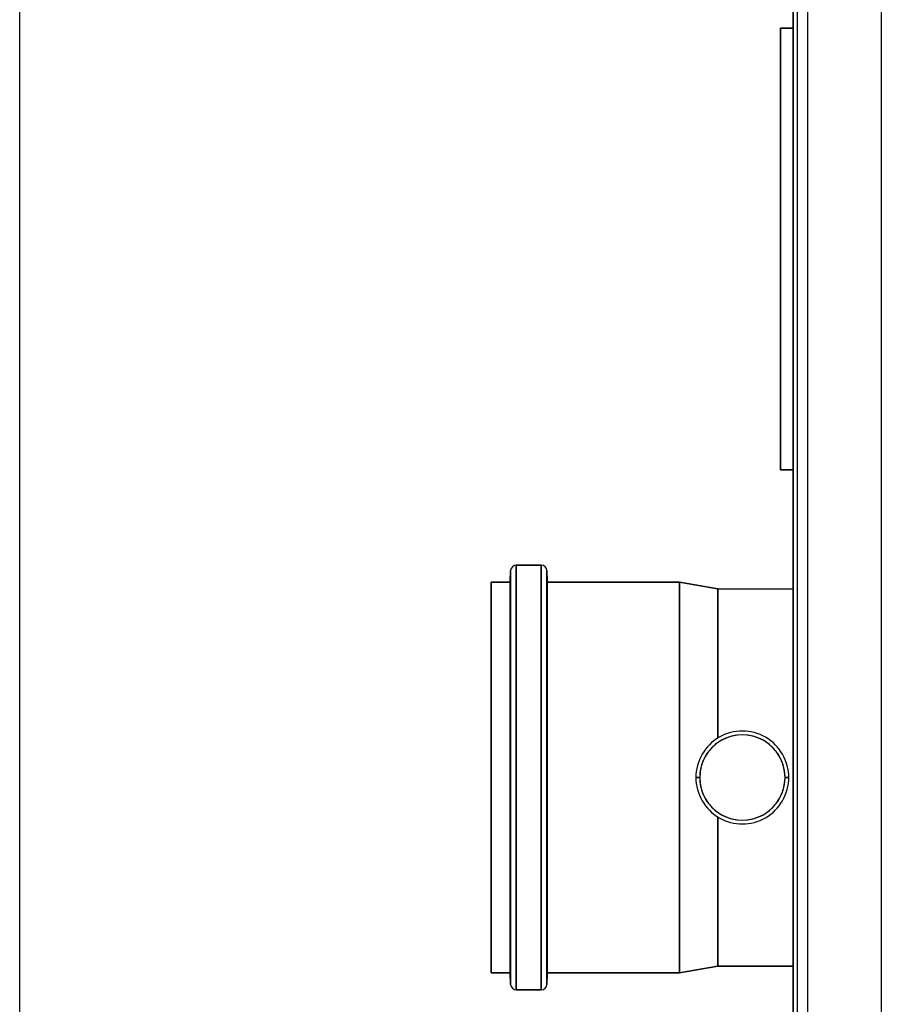
# Model space of a CAD drawing. Extents: x -2378 to 1777, y -402 to 3936.
# Drawn here: x -2317 to -2088, y 240 to 501 of the extents above; entities that cross this region are included whole.
import ezdxf

# ---------------------------------------------------------------- set-up
doc = ezdxf.new("R2010")
doc.units = 0
doc.header["$MEASUREMENT"] = 0
doc.layers.get('0').update_dxf_attribs({"linetype": 'CONTINUOUS'})

msp = doc.modelspace()

# ---------------------------------------------------------------- linework, layer by layer
at = {"color": 7}
for p, q in [((-2316.609863, -400.103058), (-2316.609863, 777.635498)), ((-2111.751953, -191.705353), (-2111.751953, 649.041565)), ((-2111.751953, 649.041565), (-2111.751953, -191.705353)), ((-2111.753906, 629.666016), (-2111.753906, 225.668045)), ((-2110.751953, 503.418396), (-2110.751953, -44.281616)), ((-2108.001953, 503.418396), (-2108.001953, -44.281616)), ((-2088.452148, 503.418396), (-2088.452148, -44.281616)), ((-2115.154053, 499.007233), (-2111.753906, 499.007233)), ((-2111.753906, 499.007233), (-2115.154053, 499.007233)), ((-2115.154053, 499.007233), (-2115.154053, 382.007233)), ((-2115.154053, 382.007233), (-2115.154053, 499.007233)), ((-2111.753906, 382.007233), (-2115.154053, 382.007233)), ((-2115.154053, 382.007233), (-2111.753906, 382.007233)), ((-2186.707031, 352.253082), (-2186.600586, 355.30542)), ((-2186.600586, 355.30542), (-2186.707031, 352.253082)), ((-2186.600586, 245.700729), (-2186.600586, 355.30542)), ((-2186.600586, 355.30542), (-2186.600586, 245.700729)), ((-2185.101563, 356.753082), (-2178.498535, 356.753082)), ((-2178.498535, 356.753082), (-2185.101563, 356.753082)), ((-2185.101563, 356.753082), (-2185.101563, 244.253082)), ((-2185.101563, 244.253082), (-2185.101563, 356.753082)), ((-2178.498535, 244.253082), (-2178.498535, 356.753082)), ((-2178.498535, 356.753082), (-2178.498535, 244.253082)), ((-2176.999512, 355.30542), (-2176.892822, 352.253082)), ((-2176.892822, 352.253082), (-2176.999512, 355.30542)), ((-2176.999512, 355.30542), (-2176.999512, 245.700729)), ((-2176.999512, 245.700729), (-2176.999512, 355.30542)), ((-2191.75, 352.253082), (-2186.707031, 352.253082)), ((-2191.75, 248.753082), (-2191.75, 352.253082)), ((-2186.707031, 352.253082), (-2191.75, 352.253082)), ((-2191.75, 352.253082), (-2191.75, 248.753082)), ((-2186.707031, 352.253082), (-2186.707031, 248.753082)), ((-2186.707031, 248.753082), (-2186.707031, 352.253082)), ((-2176.892822, 352.253082), (-2141.892822, 352.253082)), ((-2141.892822, 352.253082), (-2176.892822, 352.253082)), ((-2176.892822, 352.253082), (-2176.892822, 248.753082)), ((-2176.892822, 248.753082), (-2176.892822, 352.253082)), ((-2141.892822, 352.253082), (-2131.75, 350.503082)), ((-2131.75, 350.503082), (-2141.892822, 352.253082)), ((-2141.892822, 352.253082), (-2141.892822, 248.753082)), ((-2141.892822, 248.753082), (-2141.892822, 352.253082)), ((-2131.75, 350.503082), (-2111.752197, 350.503082)), ((-2131.75, 310.945953), (-2131.75, 350.503082)), ((-2131.75, 350.503082), (-2131.75, 310.945953)), ((-2137.550049, 300.503326), (-2136.550049, 300.503326)), ((-2136.550049, 300.503326), (-2137.550049, 300.503326)), ((-2113.949951, 300.503326), (-2112.949951, 300.503326)), ((-2112.949951, 300.503326), (-2113.949951, 300.503326)), ((-2131.75, 250.503082), (-2131.75, 290.060669)), ((-2131.75, 290.060669), (-2131.75, 250.503082)), ((-2131.75, 250.503082), (-2141.892822, 248.753082)), ((-2141.892822, 248.753082), (-2131.75, 250.503082)), ((-2111.754395, 250.503082), (-2131.75, 250.503082)), ((-2131.75, 250.503082), (-2111.752197, 250.503082)), ((-2186.707031, 248.753082), (-2191.75, 248.753082)), ((-2191.75, 248.753082), (-2186.707031, 248.753082)), ((-2186.600586, 245.700729), (-2186.707031, 248.753082)), ((-2186.707031, 248.753082), (-2186.600586, 245.700729)), ((-2176.892822, 248.753082), (-2176.999512, 245.700729)), ((-2176.999512, 245.700729), (-2176.892822, 248.753082)), ((-2141.892822, 248.753082), (-2176.892822, 248.753082)), ((-2176.892822, 248.753082), (-2141.892822, 248.753082)), ((-2178.498535, 244.253082), (-2185.101563, 244.253082)), ((-2185.101563, 244.253082), (-2178.498535, 244.253082))]:
    msp.add_line(p, q, dxfattribs=at)
for centre, radius, start, end in [((-2185.101563, 355.253082), 1.5, 90.000003, 178.000003), ((-2185.101563, 355.253082), 1.5, 90.000003, 178.000003), ((-2178.498535, 355.253082), 1.5, 2, 90.000003), ((-2178.498535, 355.253082), 1.5, 2, 90.000003), ((-2125.25, 300.503326), 12.3, 0, 180.000005), ((-2125.25, 300.503326), 12.3, 0, 180.000005), ((-2125.25, 300.503326), 11.300013, 0.000049, 179.99995), ((-2125.25, 300.503326), 11.3, 0, 180.000005), ((-2125.25, 300.503326), 12.3, 179.999995, 0), ((-2125.25, 300.503326), 12.3, 179.999995, 0), ((-2125.25, 300.503296), 12.3, 179.999995, 0), ((-2125.25, 300.503357), 11.300013, 180.00005, 359.999951), ((-2125.25, 300.503326), 11.3, 179.999995, 0), ((-2185.101563, 245.753082), 1.5, 181.999997, 269.999997), ((-2185.101563, 245.753082), 1.5, 181.999997, 269.999997), ((-2178.498535, 245.753082), 1.5, 269.999997, 358), ((-2178.498535, 245.753082), 1.5, 269.999997, 358)]:
    msp.add_arc(centre, radius, start, end, dxfattribs=at)

doc.saveas('drawing.dxf')
